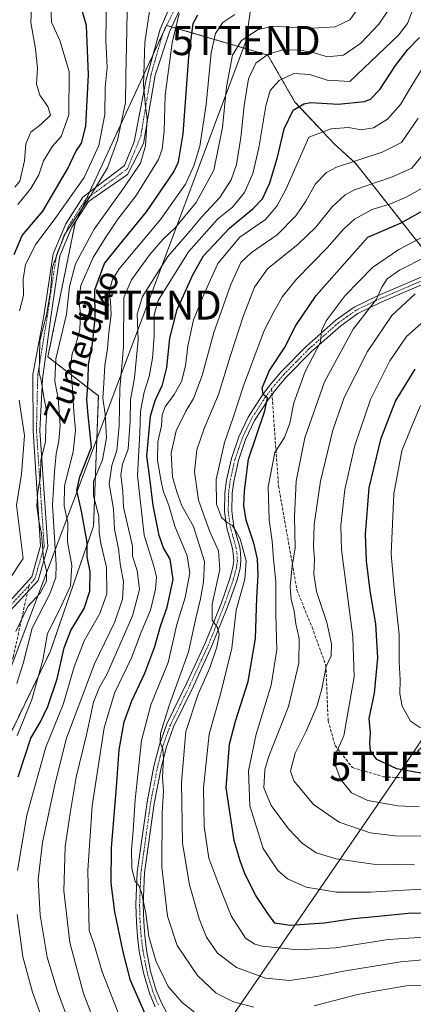
# Model space of a CAD drawing. Units: metres. Extents: x 606525 to 609976, y 4787104 to 4789471.
# Drawn here: x 608110 to 608246, y 4788650 to 4788988 of the extents above; entities that cross this region are included whole.
import ezdxf
from ezdxf.enums import TextEntityAlignment as Align

# ---------------------------------------------------------------- set-up
doc = ezdxf.new("R2010")
doc.units = ezdxf.units.M
doc.header["$MEASUREMENT"] = 0
for name, pattern in [('TRAZO_Y_PUNTO', [1, 0.5, -0.25, 0, -0.25]), ('TRAZOS', [0.75, 0.5, -0.25]), ('TRAZOSX2', [1.5, 1, -0.5])]:
    doc.linetypes.add(name, pattern=pattern)
doc.layers.get('0').update_dxf_attribs({"lineweight": 5})
for name, color, linetype, lineweight in [('Arbolado forestal', 92, 'TRAZOS', 0), ('Arbolado forestal CxS', 92, 'Continuous', 0), ('Camino', 19, 'Continuous', 0), ('Camino Cxs', 19, 'Continuous', 0), ('Camino eje', 39, 'TRAZO_Y_PUNTO', 13), ('Curva de nivel maestra', 36, 'Continuous', 30), ('Curva de nivel normal', 36, 'Continuous', 0), ('Pista no pavimentada', 254, 'Continuous', 13), ('Pista no pavimentada Cxs', 254, 'Continuous', 0), ('Pista pavimentada eje', 135, 'TRAZO_Y_PUNTO', 0), ('Senda', 19, 'TRAZOSX2', 0), ('Tendido', 6, 'Continuous', 0), ('Texto cartográfico', 19, 'Continuous', 0), ('Torre de tendido puntual', 7, 'Continuous', 0)]:
    doc.layers.add(name, color=color, linetype=linetype, lineweight=lineweight)
doc.styles.add('Arial', font='txt', dxfattribs={"height": 0.2})

# ---------------------------------------------------------------- blocks, each defined once
blk = doc.blocks.new('*U161')
at = {"layer": 'Arbolado forestal CxS', "color": 92, "linetype": 'Continuous', "lineweight": 0}
blk.add_polyline3d([(608089.4, 4788706.62, 115.8), (608120.71, 4788770.92, 121.52), (608135.62, 4788813.99, 127.98), (608137.28, 4788858.71, 128.81), (608119.95, 4788872.14, 112.35), (608129.29, 4788917.97, 110.14), (608137.88, 4788936.55, 107.6), (608160.7, 4788985.88, 118.32), (608195.5, 4788975.69, 139.98), (608204.84, 4788959.57, 149.49), (608218.42, 4788945.14, 157.41), (608225.72, 4788938.5, 160.57), (608275.95, 4788874.89, 208.16), (608286.23, 4788850.01, 221.6), (608310.96, 4788820.65, 228.36), (608311.47, 4788820.24, 228.44), (608297.41, 4788795.9, 222.11), (608277.53, 4788764.43, 214), (608247.06, 4788736.85, 203.11), (608259.79, 4788724.12, 199), (608300.48, 4788718.92, 195.55), (608309.01, 4788716.39, 193.37), (608301.98, 4788688.79, 181.74), (608291.67, 4788647.14, 162.77)], dxfattribs=at)
blk = doc.blocks.new('*U170')
at = {"layer": 'Arbolado forestal CxS', "color": 92, "linetype": 'Continuous', "lineweight": 0}
blk.add_polyline3d([(608275.95, 4788874.89, 208.16), (608225.72, 4788938.5, 160.57), (608218.42, 4788945.14, 157.41), (608204.84, 4788959.57, 149.49), (608195.5, 4788975.69, 139.98), (608160.7, 4788985.88, 118.32), (608137.88, 4788936.55, 107.6), (608129.29, 4788917.97, 110.14), (608119.95, 4788872.14, 112.35), (608137.28, 4788858.71, 128.81), (608135.62, 4788813.99, 127.98), (608120.71, 4788770.92, 121.52), (608089.4, 4788706.62, 115.8)], dxfattribs=at)
blk = doc.blocks.new('*U197')
at = {"layer": 'Curva de nivel normal', "color": 36, "linetype": 'Continuous', "lineweight": 0}
blk.add_polyline3d([(608144.81, 4788645.3, 145), (608138.59, 4788661.04, 145), (608135.81, 4788670.46, 145), (608134.13, 4788675.25, 145), (608133.65, 4788695.81, 145), (608135.14, 4788717.97, 145), (608139.3, 4788744.76, 145), (608142.84, 4788756.66, 145), (608148.7, 4788768.8, 145), (608151.98, 4788777.65, 145), (608155.17, 4788785.18, 145), (608156.91, 4788792.43, 145), (608157.3, 4788796.66, 145), (608156.32, 4788800.29, 145), (608152.96, 4788810.87, 145), (608150.68, 4788831.38, 145), (608151.52, 4788846.02, 145), (608151.74, 4788853.42, 145), (608153.01, 4788860, 145), (608154.78, 4788865.42, 145), (608155.91, 4788871.7, 145), (608156.4, 4788879.2, 145), (608156.47, 4788886.48, 145), (608157.86, 4788891.5, 145), (608168.24, 4788908.16, 145), (608178.17, 4788919.32, 145), (608183.33, 4788923.44, 145), (608187.47, 4788928.46, 145), (608190.33, 4788935.07, 145), (608192.46, 4788943.89, 145), (608194.82, 4788958.24, 145), (608196.31, 4788963.47, 145), (608199.46, 4788966.94, 145), (608204.48, 4788969.4, 145), (608209.94, 4788969.02, 145), (608215.94, 4788967.03, 145), (608223.65, 4788966.57, 145), (608240.38, 4788982.55, 145), (608243.52, 4788986.52, 145), (608245.11, 4788990.77, 145)], dxfattribs=at)
blk = doc.blocks.new('*U199')
at = {"layer": 'Curva de nivel normal', "color": 36, "linetype": 'Continuous', "lineweight": 0}
for points in [[(608283.28, 4788648.04, 160), (608275.22, 4788652.59, 160), (608265.62, 4788655.62, 160), (608255.1, 4788656.74, 160), (608243.2, 4788656.2, 160), (608233.02, 4788654.5, 160), (608225.88, 4788653.11, 160), (608211.46, 4788649.38, 160)], [(608190.65, 4788648.95, 160), (608183.68, 4788650.78, 160), (608177.73, 4788653.74, 160), (608171.29, 4788659.82, 160), (608164.33, 4788670.08, 160), (608161.02, 4788680.18, 160), (608159.09, 4788696.92, 160), (608159.2, 4788715.65, 160), (608159.64, 4788723.07, 160), (608159.36, 4788727.82, 160), (608159.68, 4788734.22, 160), (608159.46, 4788737.54, 160), (608158.52, 4788739.75, 160), (608158.66, 4788742.82, 160), (608161.58, 4788752.4, 160), (608168.28, 4788770.93, 160), (608170.73, 4788782.48, 160), (608172.34, 4788789.08, 160), (608173.42, 4788794.76, 160), (608173.77, 4788801.92, 160), (608170, 4788813.87, 160), (608165.99, 4788820.98, 160), (608164.22, 4788825.75, 160), (608162.74, 4788830.9, 160), (608162.32, 4788839.05, 160), (608164.04, 4788846.68, 160), (608167.35, 4788853.45, 160), (608169.97, 4788857.87, 160), (608172.96, 4788865.76, 160), (608176.99, 4788880.51, 160), (608182.77, 4788896.93, 160), (608186.26, 4788904.47, 160), (608189.85, 4788907.95, 160), (608198.75, 4788914, 160), (608205.12, 4788920.47, 160), (608208.53, 4788925.53, 160), (608211.91, 4788931.5, 160), (608215.64, 4788935.33, 160), (608219.15, 4788937.19, 160), (608234.78, 4788942.38, 160), (608241.46, 4788945.73, 160), (608247.2, 4788954.02, 160)]]:
    blk.add_polyline3d(points, dxfattribs=at)
blk = doc.blocks.new('*U201')
at = {"layer": 'Curva de nivel normal', "color": 36, "linetype": 'Continuous', "lineweight": 0}
blk.add_polyline3d([(608247.96, 4788744.79, 205), (608244.56, 4788747.06, 205), (608241.7, 4788752.2, 205), (608240.87, 4788756.43, 205), (608241.04, 4788761.32, 205), (608240.69, 4788767.4, 205), (608240.64, 4788776.81, 205), (608238.99, 4788792.73, 205), (608237.91, 4788804.48, 205), (608238.84, 4788825.15, 205), (608241.59, 4788839.82, 205), (608244.66, 4788847.54, 205), (608248, 4788855.38, 205)], dxfattribs=at)
blk = doc.blocks.new('*U203')
at = {"layer": 'Curva de nivel normal', "color": 36, "linetype": 'Continuous', "lineweight": 0}
blk.add_polyline3d([(608109.23, 4788760.02, 115), (608111.42, 4788766.82, 115), (608114.55, 4788778.97, 115), (608120.61, 4788790.74, 115), (608122.61, 4788796.4, 115), (608122.74, 4788800.72, 115), (608121.56, 4788821.25, 115), (608122.23, 4788832.68, 115), (608122.75, 4788838.86, 115), (608123.73, 4788843.3, 115), (608124.09, 4788848.5, 115), (608123.43, 4788857.82, 115), (608122.27, 4788863.76, 115), (608122.62, 4788871.44, 115), (608126.28, 4788886.77, 115), (608127.32, 4788896.29, 115), (608129.4, 4788904.03, 115), (608135.81, 4788915.97, 115), (608146.25, 4788930.46, 115), (608151.72, 4788938.64, 115), (608153.52, 4788944.57, 115), (608154, 4788953.85, 115), (608153.47, 4788958.07, 115), (608152.84, 4788965.5, 115), (608153.24, 4788979.98, 115), (608155.61, 4788996.28, 115)], dxfattribs=at)
blk = doc.blocks.new('*U213')
at = {"layer": 'Curva de nivel normal', "color": 36, "linetype": 'Continuous', "lineweight": 0}
blk.add_polyline3d([(608250.35, 4788707.56, 190), (608239.29, 4788707.73, 190), (608230.73, 4788708.72, 190), (608220.01, 4788712.47, 190), (608211.25, 4788718.52, 190), (608204.41, 4788726.63, 190), (608203.31, 4788729.96, 190), (608204.95, 4788736.07, 190), (608208.7, 4788743.63, 190), (608212.37, 4788752.15, 190), (608214.11, 4788758.15, 190), (608215.62, 4788765.82, 190), (608217.3, 4788769.49, 190), (608217.45, 4788773.62, 190), (608215.74, 4788780.94, 190), (608212.23, 4788791.6, 190), (608211.35, 4788797.48, 190), (608211.59, 4788802.71, 190), (608211.18, 4788807.07, 190), (608211.44, 4788814.63, 190), (608213.66, 4788829.48, 190), (608217.83, 4788846.91, 190), (608221.81, 4788858.18, 190), (608229.74, 4788873.99, 190), (608238.19, 4788886.32, 190), (608246.11, 4788893.72, 190)], dxfattribs=at)
blk = doc.blocks.new('*U215')
at = {"layer": 'Curva de nivel normal', "color": 36, "linetype": 'Continuous', "lineweight": 0}
blk.add_polyline3d([(608250.03, 4788689.56, 180), (608230.75, 4788688.4, 180), (608219.14, 4788688.35, 180), (608208.66, 4788690.07, 180), (608202.31, 4788692.95, 180), (608198.9, 4788695.88, 180), (608193.96, 4788703.36, 180), (608189.36, 4788718.01, 180), (608188.83, 4788730.03, 180), (608191.47, 4788742.6, 180), (608196.7, 4788759.41, 180), (608198.59, 4788771.54, 180), (608198.29, 4788783.57, 180), (608198.22, 4788795.06, 180), (608197.47, 4788802.64, 180), (608197, 4788808.83, 180), (608195.92, 4788816.18, 180), (608195.62, 4788827.51, 180), (608197.88, 4788839.31, 180), (608201.24, 4788844.46, 180), (608203.08, 4788849.37, 180), (608204.48, 4788856.37, 180), (608208.3, 4788867.05, 180), (608213.67, 4788877.15, 180), (608214, 4788881.02, 180), (608215.59, 4788884.47, 180), (608222.14, 4788893.22, 180), (608231.46, 4788902.73, 180), (608240.54, 4788908.9, 180), (608250.12, 4788914.02, 180)], dxfattribs=at)
blk = doc.blocks.new('*U221')
at = {"layer": 'Curva de nivel normal', "color": 36, "linetype": 'Continuous', "lineweight": 0}
blk.add_polyline3d([(608138.18, 4788638.2, 140), (608132.16, 4788653.56, 140), (608127.44, 4788671.17, 140), (608125.38, 4788688.8, 140), (608125.82, 4788704.09, 140), (608127.6, 4788715.47, 140), (608129.69, 4788727.82, 140), (608133.22, 4788742.43, 140), (608135.65, 4788753.59, 140), (608137.66, 4788758.76, 140), (608140.26, 4788763.28, 140), (608149.05, 4788783.22, 140), (608151.4, 4788792.31, 140), (608150.57, 4788798.79, 140), (608149, 4788803.66, 140), (608149, 4788807.15, 140), (608145.92, 4788820.57, 140), (608145.7, 4788825.86, 140), (608145.02, 4788831.57, 140), (608145.6, 4788835.33, 140), (608147.52, 4788840.48, 140), (608148.2, 4788850.2, 140), (608148.31, 4788857.35, 140), (608149.71, 4788864.91, 140), (608150.93, 4788877.94, 140), (608150.57, 4788886.78, 140), (608152.44, 4788892.78, 140), (608161.16, 4788906.54, 140), (608168.66, 4788915.3, 140), (608172.68, 4788920.09, 140), (608179.03, 4788926.84, 140), (608182.93, 4788932.81, 140), (608184.71, 4788938.14, 140), (608186.26, 4788947.41, 140), (608187.39, 4788958.41, 140), (608188.92, 4788967.53, 140), (608191.37, 4788972.88, 140), (608195.6, 4788976.03, 140), (608200.36, 4788977.39, 140), (608206.12, 4788977.5, 140), (608211.42, 4788976.42, 140), (608215.98, 4788975.08, 140), (608221.57, 4788975.67, 140), (608227.5, 4788979.79, 140), (608233.72, 4788986.31, 140), (608236.55, 4788990.48, 140)], dxfattribs=at)
blk = doc.blocks.new('*U223')
at = {"layer": 'Curva de nivel normal', "color": 36, "linetype": 'Continuous', "lineweight": 0}
for points in [[(608121.55, 4788635.04, 130), (608114.61, 4788654.1, 130), (608111.27, 4788666.2, 130), (608109.38, 4788680.76, 130)], [(608109.44, 4788695.82, 130), (608112.68, 4788714.78, 130), (608119.24, 4788738.18, 130), (608125.2, 4788752.75, 130), (608128.97, 4788765.77, 130), (608132.4, 4788774.66, 130), (608137.76, 4788784.07, 130), (608140.14, 4788790.8, 130), (608140.08, 4788799.9, 130), (608138.14, 4788808, 130), (608137.56, 4788811.82, 130), (608137.49, 4788817.48, 130), (608135.65, 4788824.36, 130), (608135.65, 4788829.3, 130), (608138.64, 4788836.82, 130), (608140.11, 4788844.36, 130), (608139.58, 4788852.41, 130), (608138.79, 4788857.94, 130), (608139.21, 4788863.1, 130), (608139.51, 4788869.1, 130), (608140.37, 4788874.99, 130), (608140.88, 4788880.5, 130), (608141.66, 4788886.65, 130), (608141.48, 4788890.97, 130), (608140.95, 4788894.58, 130), (608142.16, 4788898.7, 130), (608144.48, 4788902.27, 130), (608158.66, 4788919.26, 130), (608167.17, 4788931.33, 130), (608170.13, 4788937.65, 130), (608172.14, 4788944.47, 130), (608174.28, 4788958.74, 130), (608176.02, 4788976.47, 130), (608177.52, 4788983.12, 130), (608180.08, 4788986.88, 130), (608184.17, 4788989.64, 130)]]:
    blk.add_polyline3d(points, dxfattribs=at)
blk = doc.blocks.new('*U229')
at = {"layer": 'Curva de nivel normal', "color": 36, "linetype": 'Continuous', "lineweight": 0}
blk.add_polyline3d([(608147.12, 4788990.43, 110), (608146.97, 4788978.78, 110), (608146.73, 4788968.54, 110), (608146.62, 4788959.43, 110), (608143.85, 4788946.43, 110), (608140.45, 4788937.02, 110), (608134.61, 4788927.33, 110), (608125.55, 4788913.91, 110), (608121.5, 4788902.9, 110), (608120.8, 4788894.61, 110), (608119.6, 4788886.98, 110), (608117.11, 4788877.56, 110), (608116.96, 4788866.53, 110), (608117.66, 4788864.16, 110), (608118.55, 4788858.32, 110), (608119.54, 4788853.14, 110), (608119.2, 4788848.3, 110), (608119.14, 4788842.97, 110), (608117.54, 4788836.66, 110), (608117.42, 4788831.12, 110), (608116.48, 4788825.89, 110), (608116.14, 4788820.92, 110), (608116.77, 4788815.82, 110), (608117.71, 4788811.48, 110), (608118.42, 4788802.82, 110), (608119.46, 4788798.82, 110), (608119.42, 4788795.12, 110), (608117.24, 4788791.04, 110), (608113.06, 4788786.46, 110), (608108.9, 4788777.87, 110)], dxfattribs=at)
blk = doc.blocks.new('*U232')
at = {"layer": 'Curva de nivel normal', "color": 36, "linetype": 'Continuous', "lineweight": 0}
blk.add_polyline3d([(608108.52, 4788930.39, 90), (608110.32, 4788932.44, 90), (608111.94, 4788939.33, 90), (608112.39, 4788945.26, 90), (608114.06, 4788949.21, 90), (608117.67, 4788951.94, 90), (608120.8, 4788955.02, 90), (608119.94, 4788958.08, 90), (608117.12, 4788961.92, 90), (608116.02, 4788965.64, 90), (608116.38, 4788971.14, 90), (608115.66, 4788977.81, 90), (608114.08, 4788986.81, 90), (608114.46, 4788994.14, 90), (608115.54, 4788997.26, 90), (608117.43, 4789001.14, 90), (608119.13, 4789009.61, 90), (608122.14, 4789017.64, 90), (608123.98, 4789025.73, 90), (608123.91, 4789027.23, 90), (608122.44, 4789028.77, 90), (608117.72, 4789030.87, 90), (608113.42, 4789033.88, 90), (608108.41, 4789039.56, 90)], dxfattribs=at)
blk = doc.blocks.new('*U234')
at = {"layer": 'Curva de nivel normal', "color": 36, "linetype": 'Continuous', "lineweight": 0}
blk.add_polyline3d([(608172.64, 4788645.42, 155), (608166.07, 4788650.53, 155), (608161.3, 4788655.99, 155), (608156.98, 4788664.79, 155), (608154.67, 4788673.16, 155), (608153.54, 4788681.22, 155), (608152.11, 4788688.27, 155), (608151.16, 4788690.65, 155), (608149.88, 4788692.04, 155), (608148.81, 4788696.51, 155), (608148.61, 4788702.98, 155), (608149.26, 4788709.45, 155), (608149.92, 4788720.12, 155), (608152.1, 4788740.47, 155), (608155.36, 4788752.68, 155), (608161.28, 4788767.26, 155), (608164.25, 4788780.26, 155), (608167.15, 4788789.48, 155), (608168.74, 4788798, 155), (608167.79, 4788803.87, 155), (608163.56, 4788814, 155), (608161.45, 4788821.1, 155), (608159.56, 4788826.14, 155), (608158.8, 4788830, 155), (608157.6, 4788836.51, 155), (608157.74, 4788842.89, 155), (608158.92, 4788848.41, 155), (608159.2, 4788852.23, 155), (608160.23, 4788854.94, 155), (608163.38, 4788859.24, 155), (608165.84, 4788863.7, 155), (608167.23, 4788869.03, 155), (608168.06, 4788875.77, 155), (608170.02, 4788884.83, 155), (608173.66, 4788893.75, 155), (608178.33, 4788904.17, 155), (608185.91, 4788913.17, 155), (608194.66, 4788919.26, 155), (608198.65, 4788923.79, 155), (608201.83, 4788929.77, 155), (608209.65, 4788947.49, 155), (608217.24, 4788950.36, 155), (608223.2, 4788950.86, 155), (608227.65, 4788950.08, 155), (608231.8, 4788950.67, 155), (608236.6, 4788953.66, 155), (608241.07, 4788958.74, 155), (608244.39, 4788964.32, 155), (608250.86, 4788974.78, 155)], dxfattribs=at)
blk = doc.blocks.new('*U235')
at = {"layer": 'Curva de nivel normal', "color": 36, "linetype": 'Continuous', "lineweight": 0}
blk.add_polyline3d([(608251.14, 4788665.44, 165), (608241.28, 4788664.51, 165), (608221.47, 4788661.32, 165), (608212.39, 4788659.44, 165), (608202.94, 4788658.02, 165), (608194.72, 4788658.82, 165), (608184.7, 4788662.57, 165), (608178.23, 4788667.51, 165), (608174.48, 4788672.95, 165), (608171.9, 4788679.19, 165), (608168.57, 4788690.94, 165), (608166.22, 4788705.26, 165), (608165.9, 4788726.02, 165), (608167.36, 4788743.52, 165), (608171.53, 4788756.37, 165), (608175.61, 4788765.33, 165), (608178.02, 4788772.53, 165), (608178.76, 4788776.82, 165), (608178.2, 4788779.22, 165), (608176.39, 4788781.74, 165), (608176.41, 4788787.18, 165), (608179.06, 4788799.14, 165), (608178.56, 4788805.54, 165), (608175.45, 4788812.37, 165), (608171.69, 4788822.87, 165), (608170.34, 4788832.7, 165), (608171.12, 4788840.22, 165), (608173.62, 4788847.55, 165), (608178.54, 4788859.15, 165), (608182.61, 4788872.21, 165), (608187.06, 4788885.96, 165), (608190.88, 4788896.07, 165), (608195.43, 4788902.28, 165), (608205.95, 4788910.83, 165), (608211.98, 4788916.62, 165), (608217.65, 4788923.65, 165), (608222.14, 4788927.69, 165), (608225.32, 4788929.41, 165), (608237.98, 4788933.78, 165), (608245.03, 4788936.88, 165), (608250.52, 4788943.61, 165)], dxfattribs=at)
blk = doc.blocks.new('*U240')
at = {"layer": 'Curva de nivel normal', "color": 36, "linetype": 'Continuous', "lineweight": 0}
blk.add_polyline3d([(608107.4, 4789051.82, 95), (608110.89, 4789047.95, 95), (608117.88, 4789041.02, 95), (608123.3, 4789037.11, 95), (608127.98, 4789034.8, 95), (608131.08, 4789031.95, 95), (608132.06, 4789029.82, 95), (608131.82, 4789024.01, 95), (608130.58, 4789020.6, 95), (608124.81, 4789011.07, 95), (608122.69, 4789006.22, 95), (608122.07, 4788999.3, 95), (608120.9, 4788992.44, 95), (608121.21, 4788987.01, 95), (608124.06, 4788980.71, 95), (608127.19, 4788970, 95), (608127.08, 4788955.12, 95), (608124.44, 4788947.76, 95), (608121.5, 4788944.37, 95), (608118.47, 4788939.37, 95), (608116.86, 4788934.62, 95), (608114.1, 4788929.92, 95), (608109.59, 4788924.42, 95)], dxfattribs=at)
blk = doc.blocks.new('*U249')
at = {"layer": 'Curva de nivel normal', "color": 36, "linetype": 'Continuous', "lineweight": 0}
for points in [[(608106.05, 4788794.81, 105), (608111.39, 4788802.88, 105), (608109.15, 4788821.22, 105), (608110.84, 4788831.86, 105), (608111.87, 4788845.15, 105), (608110.02, 4788857.3, 105)], [(608110.12, 4788887.91, 105), (608111.53, 4788893.16, 105), (608111.39, 4788898.81, 105), (608112.23, 4788903.81, 105), (608115.75, 4788910.81, 105), (608122.13, 4788919.14, 105), (608132.43, 4788933.68, 105), (608137.46, 4788944.7, 105), (608139.54, 4788955.32, 105), (608139.56, 4788964.55, 105), (608140.3, 4788971.46, 105), (608139.79, 4788980.75, 105), (608140.02, 4788995.86, 105)]]:
    blk.add_polyline3d(points, dxfattribs=at)
blk = doc.blocks.new('*U251')
at = {"layer": 'Curva de nivel normal', "color": 36, "linetype": 'Continuous', "lineweight": 0}
blk.add_polyline3d([(608247.52, 4788717.66, 195), (608240.23, 4788718.07, 195), (608229.88, 4788719.8, 195), (608224.26, 4788722.43, 195), (608220.52, 4788727.2, 195), (608218.87, 4788731.55, 195), (608219.26, 4788736.82, 195), (608221.62, 4788742.03, 195), (608225.21, 4788762.33, 195), (608224.77, 4788776.14, 195), (608220.79, 4788805.85, 195), (608220.57, 4788814.21, 195), (608221.94, 4788826.62, 195), (608225.38, 4788841.66, 195), (608230.76, 4788857.46, 195), (608237.46, 4788870.76, 195), (608243.2, 4788879.05, 195), (608250.12, 4788885.27, 195)], dxfattribs=at)
blk = doc.blocks.new('*U256')
at = {"layer": 'Curva de nivel normal', "color": 36, "linetype": 'Continuous', "lineweight": 0}
blk.add_polyline3d([(608245.98, 4788697.78, 185), (608231.73, 4788697.98, 185), (608219.05, 4788699.8, 185), (608212.16, 4788701.88, 185), (608207.28, 4788705.22, 185), (608202.62, 4788710.15, 185), (608196.65, 4788718.16, 185), (608194.16, 4788724.21, 185), (608194.54, 4788730.36, 185), (608195.74, 4788734.77, 185), (608202.6, 4788752.08, 185), (608206.19, 4788766.96, 185), (608206.23, 4788775.4, 185), (608205.16, 4788780.48, 185), (608204.56, 4788784.98, 185), (608203.52, 4788788.83, 185), (608203.15, 4788793.32, 185), (608203.86, 4788800.43, 185), (608204.86, 4788806.5, 185), (608204.7, 4788817.15, 185), (608205.28, 4788829.49, 185), (608208.28, 4788844.29, 185), (608214.96, 4788863.55, 185), (608224.85, 4788881.58, 185), (608232.84, 4788891.94, 185), (608234.75, 4788895.98, 185), (608236.57, 4788898.93, 185), (608240.78, 4788901.81, 185), (608249.85, 4788906.49, 185)], dxfattribs=at)
blk = doc.blocks.new('*U259')
at = {"layer": 'Curva de nivel normal', "color": 36, "linetype": 'Continuous', "lineweight": 0}
blk.add_polyline3d([(608252.95, 4788673.21, 170), (608236.9, 4788672.14, 170), (608218.84, 4788669.26, 170), (608205.93, 4788668.55, 170), (608193.58, 4788669.89, 170), (608191.06, 4788670.52, 170), (608187.9, 4788672.64, 170), (608182.96, 4788680.24, 170), (608178.31, 4788691.82, 170), (608175.19, 4788700.11, 170), (608173.6, 4788710.88, 170), (608173.4, 4788724.22, 170), (608175.35, 4788742.61, 170), (608179.2, 4788756.38, 170), (608183.16, 4788772.15, 170), (608184.58, 4788785.15, 170), (608187.56, 4788795.82, 170), (608188.06, 4788802.16, 170), (608186, 4788809.66, 170), (608184.51, 4788812.34, 170), (608183.24, 4788814.36, 170), (608181.6, 4788815.17, 170), (608179.64, 4788817.03, 170), (608177.84, 4788821.56, 170), (608177.81, 4788829.97, 170), (608180.6, 4788842.73, 170), (608183.64, 4788851.32, 170), (608187.16, 4788862.15, 170), (608194.3, 4788881.15, 170), (608197.7, 4788887.82, 170), (608200.52, 4788892.81, 170), (608205.34, 4788898.81, 170), (608216.06, 4788909.68, 170), (608221.52, 4788915.99, 170), (608225.32, 4788919.35, 170), (608231.4, 4788922.7, 170), (608237.63, 4788924.66, 170), (608243.32, 4788927, 170), (608251.98, 4788931.97, 170)], dxfattribs=at)
blk = doc.blocks.new('*U266')
at = {"layer": 'Curva de nivel normal', "color": 36, "linetype": 'Continuous', "lineweight": 0}
blk.add_polyline3d([(608129, 4788638.98, 135), (608123.24, 4788654.46, 135), (608119.64, 4788666.06, 135), (608117.29, 4788680.46, 135), (608116.64, 4788692.73, 135), (608118.04, 4788705.4, 135), (608122.43, 4788725.79, 135), (608126.3, 4788741.29, 135), (608135.95, 4788766.76, 135), (608142.91, 4788781.16, 135), (608145.61, 4788788.93, 135), (608145.93, 4788794.98, 135), (608144.89, 4788800.28, 135), (608144.22, 4788806.25, 135), (608142.85, 4788812.97, 135), (608142.46, 4788819.82, 135), (608140.98, 4788828.48, 135), (608141.86, 4788834.85, 135), (608143.66, 4788839.94, 135), (608144.45, 4788848.4, 135), (608144.62, 4788861.26, 135), (608145.97, 4788875.46, 135), (608145.99, 4788892.52, 135), (608148.62, 4788898.6, 135), (608154.99, 4788907.22, 135), (608159.5, 4788912.48, 135), (608163.64, 4788916.43, 135), (608170.88, 4788925.14, 135), (608176.97, 4788936.14, 135), (608179.96, 4788950.81, 135), (608181.37, 4788964.81, 135), (608183.38, 4788975.69, 135), (608186.5, 4788980.67, 135), (608192.21, 4788984.5, 135), (608197.54, 4788985.62, 135), (608208.98, 4788984.8, 135), (608218.65, 4788985.37, 135), (608223.69, 4788987.74, 135), (608227.4, 4788992.79, 135)], dxfattribs=at)
blk = doc.blocks.new('*U286')
at = {"layer": 'Curva de nivel maestra', "color": 36, "linetype": 'Continuous', "lineweight": 30}
blk.add_polyline3d([(608108.3, 4788907.24, 100), (608111.1, 4788913.81, 100), (608118.14, 4788922.14, 100), (608126.82, 4788936.7, 100), (608129.48, 4788942.57, 100), (608131.48, 4788945.5, 100), (608132.92, 4788951.33, 100), (608133.9, 4788968.92, 100), (608133.15, 4788985.8, 100), (608131.64, 4788991.27, 100), (608129.47, 4788994.67, 100), (608129.22, 4788999.44, 100), (608130.77, 4789005.49, 100), (608134.59, 4789011.23, 100), (608137.41, 4789017.14, 100), (608138.18, 4789023.81, 100), (608139.77, 4789031.93, 100), (608139.63, 4789033.71, 100), (608138, 4789035.98, 100), (608133.13, 4789039.88, 100), (608125.99, 4789046.92, 100), (608119.64, 4789054.74, 100), (608114.08, 4789060.56, 100), (608108.75, 4789064.56, 100)], dxfattribs=at)
blk = doc.blocks.new('*U287')
at = {"layer": 'Curva de nivel maestra', "color": 36, "linetype": 'Continuous', "lineweight": 30}
blk.add_polyline3d([(608263.54, 4788681.16, 175), (608243.74, 4788681.11, 175), (608232.34, 4788679.96, 175), (608224.98, 4788679.23, 175), (608214.92, 4788677.8, 175), (608203.07, 4788676.99, 175), (608197.92, 4788677.79, 175), (608195.26, 4788681.41, 175), (608191.35, 4788687.26, 175), (608187.69, 4788694.43, 175), (608186.05, 4788699.15, 175), (608183.92, 4788706.15, 175), (608181.24, 4788724.15, 175), (608182.36, 4788739.15, 175), (608184.38, 4788747.11, 175), (608188.79, 4788760.64, 175), (608191.25, 4788775.43, 175), (608191.74, 4788789.45, 175), (608192.2, 4788797.14, 175), (608191.97, 4788802.82, 175), (608190.75, 4788808.13, 175), (608188.09, 4788816.08, 175), (608187.26, 4788821.13, 175), (608187.49, 4788826.1, 175), (608188.84, 4788836.96, 175), (608194.44, 4788853.57, 175), (608195.36, 4788858.03, 175), (608193.88, 4788859.19, 175), (608193.6, 4788861.48, 175), (608196.06, 4788867.4, 175), (608201.24, 4788875.15, 175), (608205.11, 4788882.82, 175), (608212.13, 4788893.15, 175), (608229.91, 4788913.14, 175), (608241.32, 4788918.15, 175), (608250.78, 4788923.34, 175)], dxfattribs=at)
blk = doc.blocks.new('*U288')
at = {"layer": 'Curva de nivel maestra', "color": 36, "linetype": 'Continuous', "lineweight": 30}
blk.add_polyline3d([(608253.8, 4788728.15, 200), (608239.89, 4788730.73, 200), (608232.94, 4788733.87, 200), (608230.85, 4788736.93, 200), (608230.55, 4788739.48, 200), (608230.82, 4788743.15, 200), (608230.33, 4788747.95, 200), (608232.19, 4788756.7, 200), (608233.35, 4788768.83, 200), (608232.63, 4788780.46, 200), (608230.67, 4788791.84, 200), (608229.43, 4788802.05, 200), (608229.12, 4788811.09, 200), (608230.36, 4788827.15, 200), (608234.46, 4788844.15, 200), (608239.34, 4788856.9, 200), (608246.2, 4788867.87, 200)], dxfattribs=at)
blk = doc.blocks.new('*U290')
at = {"layer": 'Curva de nivel maestra', "color": 36, "linetype": 'Continuous', "lineweight": 30}
blk.add_polyline3d([(608154.67, 4788643.82, 150), (608148.28, 4788658.1, 150), (608145.84, 4788667.87, 150), (608142.93, 4788681.61, 150), (608141.64, 4788691.43, 150), (608141.79, 4788703.6, 150), (608143.47, 4788724.43, 150), (608144.4, 4788737.24, 150), (608146.16, 4788746.82, 150), (608148.74, 4788754.02, 150), (608153.28, 4788763.6, 150), (608156.63, 4788772.74, 150), (608158.62, 4788779.7, 150), (608160.94, 4788786.17, 150), (608162.96, 4788795.69, 150), (608161.98, 4788802.65, 150), (608159.7, 4788806.62, 150), (608158.19, 4788810.77, 150), (608156.14, 4788821.05, 150), (608154.9, 4788831.36, 150), (608153.88, 4788838.03, 150), (608155.16, 4788851.7, 150), (608156.77, 4788857.08, 150), (608159.35, 4788862.53, 150), (608160.85, 4788868.41, 150), (608161.82, 4788878.47, 150), (608164.36, 4788888.34, 150), (608169.74, 4788900.29, 150), (608173.37, 4788906.8, 150), (608182.38, 4788916.27, 150), (608190.5, 4788922.99, 150), (608193.74, 4788926.39, 150), (608196.22, 4788931.8, 150), (608198.8, 4788940.64, 150), (608201.1, 4788950.37, 150), (608204.21, 4788956.72, 150), (608207.87, 4788958.93, 150), (608210.32, 4788959.38, 150), (608219.67, 4788958.89, 150), (608228.74, 4788959.71, 150), (608230.78, 4788960.57, 150), (608234.02, 4788963.83, 150), (608239.36, 4788972.16, 150), (608243.66, 4788977.57, 150), (608247.61, 4788981.66, 150)], dxfattribs=at)
blk = doc.blocks.new('5TTEND')
blk.add_text('5TTEND', height=10).set_placement((0, 0), align=Align.MIDDLE_CENTER)

msp = doc.modelspace()

# ---------------------------------------------------------------- linework, layer by layer
at = {"layer": 'Arbolado forestal', "color": 92, "linetype": 'TRAZOS', "lineweight": 0}
msp.add_polyline3d([(608254.46, 4788902.11, 188.31), (608225.72, 4788938.5, 160.57), (608218.42, 4788945.14, 157.41), (608204.84, 4788959.57, 149.49), (608195.5, 4788975.69, 139.98), (608162.48, 4788985.36, 119.33), (608160.75, 4788985.86, 118.34), (608160.7, 4788985.88, 118.32), (608159.61, 4788983.53, 117.88), (608159.37, 4788983.01, 117.88), (608156.06, 4788975.85, 116.38), (608137.88, 4788936.55, 107.6), (608134.22, 4788928.63, 108.61), (608133.16, 4788926.34, 108.7), (608129.87, 4788919.22, 109.98), (608129.29, 4788917.97, 110.14), (608119.95, 4788872.14, 112.35), (608137.28, 4788858.71, 128.81), (608135.62, 4788813.99, 127.98), (608120.71, 4788770.92, 121.52), (608089.4, 4788706.62, 115.8)], dxfattribs=at)
msp.add_polyline3d([(608254.46, 4788902.11, 188.31), (608225.72, 4788938.5, 160.57), (608218.42, 4788945.14, 157.41), (608204.84, 4788959.57, 149.49), (608195.5, 4788975.69, 139.98), (608162.48, 4788985.36, 119.33), (608160.75, 4788985.86, 118.34), (608160.7, 4788985.88, 118.32), (608159.61, 4788983.53, 117.88), (608159.37, 4788983.01, 117.88), (608156.06, 4788975.85, 116.38), (608137.88, 4788936.55, 107.6), (608134.22, 4788928.63, 108.61), (608133.16, 4788926.34, 108.7), (608129.87, 4788919.22, 109.98), (608129.29, 4788917.97, 110.14), (608119.95, 4788872.14, 112.35), (608137.28, 4788858.71, 128.81), (608135.62, 4788813.99, 127.98), (608120.71, 4788770.92, 121.52), (608089.4, 4788706.62, 115.8)], dxfattribs=at)
at = {"layer": 'Camino', "color": 19, "linetype": 'Continuous', "lineweight": 0}
for points in [[(608156.82, 4788649.04, 152.16), (608154.82, 4788653.76, 152.14), (608152.77, 4788660.73, 152.73), (608151.35, 4788668.14, 152.97), (608150.73, 4788673.15, 153.1), (608150.35, 4788678.13, 153.28), (608150.2, 4788684.15, 153.71), (608150.64, 4788695.22, 154.92), (608153.99, 4788719.26, 156.79), (608156.38, 4788731.59, 158.9), (608158.24, 4788738.96, 160.09), (608160.82, 4788746.15, 160.11), (608167.71, 4788760.19, 161.54), (608174.02, 4788773.9, 163.14), (608179.54, 4788787.74, 165.56), (608182.43, 4788796.01, 166.77), (608183.5, 4788799.96, 166.81), (608183.78, 4788802.24, 167.02), (608183.66, 4788804.61, 167.46), (608183.4, 4788806.29, 168.02), (608181.4, 4788813.4, 169.55), (608180.66, 4788819.03, 170.22), (608180.78, 4788825.47, 170.99), (608181.34, 4788829.78, 171.5), (608182.98, 4788837.19, 172.08), (608185.54, 4788844.66, 172.34), (608188.79, 4788851.45, 172.73), (608193.67, 4788859.03, 174.33), (608196.76, 4788863.04, 175.58), (608200.11, 4788866.93, 176.01), (608208.69, 4788875.64, 178.14), (608219.01, 4788884.77, 180.85), (608225.21, 4788889.19, 182.33), (608233.42, 4788893.16, 184.93), (608252.99, 4788901.49, 187.97)], [(608253.96, 4788899.19, 188.6), (608234.46, 4788890.88, 186.3), (608226.49, 4788887.04, 183.59), (608220.57, 4788882.81, 181.65), (608210.41, 4788873.82, 178.79), (608201.95, 4788865.24, 176.47), (608198.69, 4788861.46, 175.72), (608195.72, 4788857.59, 175.08), (608190.97, 4788850.23, 173.52), (608187.86, 4788843.71, 173.55), (608185.39, 4788836.52, 173.01), (608183.8, 4788829.35, 172.92), (608183.28, 4788825.28, 172.33), (608183.16, 4788819.17, 171.8), (608183.85, 4788813.91, 170.47), (608185.85, 4788806.82, 169.1), (608186.15, 4788804.86, 168.59), (608186.29, 4788802.16, 168.11), (608185.96, 4788799.48, 167.76), (608184.82, 4788795.27, 167.69), (608181.88, 4788786.87, 166.92), (608176.32, 4788772.91, 163.73), (608169.97, 4788759.12, 162.86), (608163.13, 4788745.17, 161.66), (608160.64, 4788738.23, 160.99), (608158.82, 4788731.05, 160.22), (608156.46, 4788718.85, 157.81), (608153.14, 4788694.99, 156.36), (608152.7, 4788684.13, 155.11), (608152.85, 4788678.26, 154.68), (608153.22, 4788673.4, 154.49), (608153.82, 4788668.53, 154.27), (608155.21, 4788661.32, 153.17), (608157.18, 4788654.6, 152.88), (608159.07, 4788650.14, 152.5), (608161.84, 4788645.08, 151.93)]]:
    msp.add_polyline3d(points, dxfattribs=at)
at = {"layer": 'Camino Cxs', "color": 19, "linetype": 'Continuous', "lineweight": 0}
for points in [[(608156.82, 4788649.04, 152.16), (608154.82, 4788653.76, 152.14), (608152.77, 4788660.73, 152.73), (608151.35, 4788668.14, 152.97), (608150.73, 4788673.15, 153.1), (608150.35, 4788678.13, 153.28), (608150.2, 4788684.15, 153.71), (608150.64, 4788695.22, 154.92), (608153.99, 4788719.26, 156.79), (608156.38, 4788731.59, 158.9), (608158.24, 4788738.96, 160.09), (608160.82, 4788746.15, 160.11), (608167.71, 4788760.19, 161.54), (608174.02, 4788773.9, 163.14), (608179.54, 4788787.74, 165.56), (608182.43, 4788796.01, 166.77), (608183.5, 4788799.96, 166.81), (608183.78, 4788802.24, 167.02), (608183.66, 4788804.61, 167.46), (608183.4, 4788806.29, 168.02), (608181.4, 4788813.4, 169.55), (608180.66, 4788819.03, 170.22), (608180.78, 4788825.47, 170.99), (608181.34, 4788829.78, 171.5), (608182.98, 4788837.19, 172.08), (608185.54, 4788844.66, 172.34), (608188.79, 4788851.45, 172.73), (608193.67, 4788859.03, 174.33), (608196.76, 4788863.04, 175.58), (608200.11, 4788866.93, 176.01), (608208.69, 4788875.64, 178.14), (608219.01, 4788884.77, 180.85), (608225.21, 4788889.19, 182.33), (608233.42, 4788893.16, 184.93), (608252.99, 4788901.49, 187.97)], [(608253.96, 4788899.19, 188.6), (608234.46, 4788890.88, 186.3), (608226.49, 4788887.04, 183.59), (608220.57, 4788882.81, 181.65), (608210.41, 4788873.82, 178.79), (608201.95, 4788865.24, 176.47), (608198.69, 4788861.46, 175.72), (608195.72, 4788857.59, 175.08), (608190.97, 4788850.23, 173.52), (608187.86, 4788843.71, 173.55), (608185.39, 4788836.52, 173.01), (608183.8, 4788829.35, 172.92), (608183.28, 4788825.28, 172.33), (608183.16, 4788819.17, 171.8), (608183.85, 4788813.91, 170.47), (608185.85, 4788806.82, 169.1), (608186.15, 4788804.86, 168.59), (608186.29, 4788802.16, 168.11), (608185.96, 4788799.48, 167.76), (608184.82, 4788795.27, 167.69), (608181.88, 4788786.87, 166.92), (608176.32, 4788772.91, 163.73), (608169.97, 4788759.12, 162.86), (608163.13, 4788745.17, 161.66), (608160.64, 4788738.23, 160.99), (608158.82, 4788731.05, 160.22), (608156.46, 4788718.85, 157.81), (608153.14, 4788694.99, 156.36), (608152.7, 4788684.13, 155.11), (608152.85, 4788678.26, 154.68), (608153.22, 4788673.4, 154.49), (608153.82, 4788668.53, 154.27), (608155.21, 4788661.32, 153.17), (608157.18, 4788654.6, 152.88), (608159.07, 4788650.14, 152.5), (608161.84, 4788645.08, 151.93)]]:
    msp.add_polyline3d(points, dxfattribs=at)
at = {"layer": 'Camino eje', "color": 39, "linetype": 'TRAZO_Y_PUNTO', "lineweight": 13}
for points in [[(608310.09, 4788933.12, 196.74), (608307.32, 4788929.96, 196.26), (608301.56, 4788925.24, 195.32), (608295.66, 4788921.14, 194.49), (608289.67, 4788916.98, 193.67), (608287.15, 4788915.52, 193.2), (608284.71, 4788914.11, 192.6), (608275.83, 4788909.71, 191.07), (608264.64, 4788905.02, 189.58), (608253.48, 4788900.34, 188.26), (608243.73, 4788896.19, 187.57), (608233.94, 4788892.02, 185.59), (608229.96, 4788890.1, 184.4), (608225.85, 4788888.12, 182.84), (608222.75, 4788885.91, 182.24), (608219.79, 4788883.79, 181.18), (608209.55, 4788874.73, 178.49), (608205.26, 4788870.38, 177.28), (608201.03, 4788866.09, 176.15), (608197.73, 4788862.25, 175.63), (608196.81, 4788861.11, 175.4)], [(608196.81, 4788861.11, 175.4), (608196.24, 4788860.32, 175.17), (608194.7, 4788858.31, 174.66), (608192.32, 4788854.63, 174.24), (608189.88, 4788850.84, 173.16), (608188.26, 4788847.45, 172.97), (608186.7, 4788844.19, 173), (608185.47, 4788840.59, 172.49), (608184.19, 4788836.86, 172.52), (608182.57, 4788829.57, 172.21), (608182.31, 4788827.53, 171.93), (608182.03, 4788825.38, 171.58), (608181.97, 4788822.32, 171.25), (608181.91, 4788819.1, 170.84), (608182.63, 4788813.66, 170), (608183.63, 4788810.1, 169.38), (608184.63, 4788806.56, 168.57), (608184.91, 4788804.74, 168.03), (608185.04, 4788802.2, 167.57), (608184.73, 4788799.72, 167.29), (608183.63, 4788795.64, 167.23), (608182.16, 4788791.44, 166.96), (608180.71, 4788787.31, 166.13), (608177.95, 4788780.39, 165.38), (608175.17, 4788773.41, 163.43), (608168.84, 4788759.66, 162.2), (608165.42, 4788752.68, 161.12), (608161.98, 4788745.66, 160.82), (608159.44, 4788738.6, 160.57), (608158.51, 4788734.91, 160.06), (608157.6, 4788731.32, 159.57), (608156.42, 4788725.22, 158.51), (608155.23, 4788719.06, 157.31), (608153.57, 4788707.13, 156.6), (608151.89, 4788695.11, 155.57), (608151.67, 4788689.57, 154.96), (608151.45, 4788684.14, 154.29), (608151.6, 4788678.2, 153.88), (608151.98, 4788673.28, 153.79), (608152.59, 4788668.34, 153.62), (608153.28, 4788664.73, 153.31), (608153.99, 4788661.03, 152.94), (608154.98, 4788657.67, 152.63), (608156, 4788654.18, 152.46), (608157.95, 4788649.59, 152.29)]]:
    msp.add_polyline3d(points, dxfattribs=at)
at = {"layer": 'Curva de nivel maestra', "color": 36, "linetype": 'Continuous', "lineweight": 30}
msp.add_polyline3d([(608109.71, 4788727.94, 125), (608112.1, 4788735.33, 125), (608114.12, 4788741.28, 125), (608117.37, 4788746.8, 125), (608119.91, 4788752.1, 125), (608123.12, 4788761.56, 125), (608125.52, 4788772.19, 125), (608127.85, 4788778.15, 125), (608132.35, 4788785.77, 125), (608134.39, 4788791.72, 125), (608134.43, 4788798.48, 125), (608133.39, 4788803.47, 125), (608133.37, 4788808.44, 125), (608131.51, 4788819.18, 125), (608129.9, 4788826.19, 125), (608130.87, 4788830.94, 125), (608134.95, 4788841.15, 125), (608133.74, 4788852.06, 125), (608133.32, 4788857.42, 125), (608133.78, 4788864.4, 125), (608133.88, 4788869.48, 125), (608135.18, 4788875.82, 125), (608136.19, 4788885.15, 125), (608136.08, 4788895.14, 125), (608139.35, 4788904.17, 125), (608144.59, 4788910.59, 125), (608153.78, 4788921.84, 125), (608163.18, 4788935.58, 125), (608164.82, 4788939.06, 125), (608166.4, 4788948.68, 125), (608168.33, 4788975.12, 125), (608169.88, 4788986.51, 125), (608171.5, 4788989.5, 125)], dxfattribs=at)
at = {"layer": 'Curva de nivel normal', "color": 36, "linetype": 'Continuous', "lineweight": 0}
msp.add_polyline3d([(608109.36, 4788741.99, 120), (608114.4, 4788754.52, 120), (608118.15, 4788767.99, 120), (608119.77, 4788777.15, 120), (608123.95, 4788785.28, 120), (608127.73, 4788793.48, 120), (608128.11, 4788800.53, 120), (608126.71, 4788808.63, 120), (608126.75, 4788815.15, 120), (608125.54, 4788821.01, 120), (608125.67, 4788827.88, 120), (608128.67, 4788839.5, 120), (608129.44, 4788846.94, 120), (608128.8, 4788853.29, 120), (608128.28, 4788862.8, 120), (608127.72, 4788868.94, 120), (608128.22, 4788873.15, 120), (608129.8, 4788877.15, 120), (608130.9, 4788881.48, 120), (608131.12, 4788886.92, 120), (608130.51, 4788891.58, 120), (608131.28, 4788896.63, 120), (608135.46, 4788906.21, 120), (608139.66, 4788912.8, 120), (608143.99, 4788919.36, 120), (608150.29, 4788927.48, 120), (608157.91, 4788939.84, 120), (608159.16, 4788943.36, 120), (608159.84, 4788949.58, 120), (608160.2, 4788961.88, 120), (608162.6, 4788979.91, 120), (608165, 4788989.96, 120)], dxfattribs=at)
at = {"layer": 'Pista no pavimentada', "color": 254, "linetype": 'Continuous', "lineweight": 13}
for points in [[(608103.32, 4788784.46, 106.67), (608114.4, 4788796.6, 108.48), (608117.44, 4788807.24, 110.14), (608114.81, 4788846.71, 107.14), (608114.7, 4788866.01, 108.88), (608118.53, 4788886.2, 108.95), (608121.72, 4788907.45, 108.86), (608126.05, 4788917.74, 108.77), (608131.99, 4788926.92, 107.59), (608146.22, 4788937.83, 112.89), (608149.6, 4788945.9, 113.31), (608153.7, 4788967.33, 114.91), (608158.46, 4788984.53, 117.55), (608163.36, 4788995.77, 119.66)], [(608166.33, 4788993.59, 120.09), (608161.67, 4788983.64, 118.54), (608156.8, 4788968.82, 116.23), (608152.78, 4788945.33, 114.79), (608147.28, 4788934.74, 113.57), (608133.88, 4788925.43, 109.56), (608128.18, 4788916.62, 110.05), (608124.05, 4788906.8, 110.22), (608120.89, 4788885.72, 110.09), (608118.03, 4788864.43, 111.11), (608117.2, 4788846.89, 109.12), (608119.86, 4788806.98, 112.06), (608116.55, 4788795.4, 109.45), (608105.41, 4788783.2, 107.2)]]:
    msp.add_polyline3d(points, dxfattribs=at)
at = {"layer": 'Pista no pavimentada Cxs', "color": 254, "linetype": 'Continuous', "lineweight": 0}
for points in [[(608103.32, 4788784.46, 106.67), (608114.4, 4788796.6, 108.48), (608117.44, 4788807.24, 110.14), (608114.81, 4788846.71, 107.14), (608114.7, 4788866.01, 108.88), (608118.53, 4788886.2, 108.95), (608121.72, 4788907.45, 108.86), (608126.05, 4788917.74, 108.77), (608131.99, 4788926.92, 107.59), (608146.22, 4788937.83, 112.89), (608149.6, 4788945.9, 113.31), (608153.7, 4788967.33, 114.91), (608158.46, 4788984.53, 117.55), (608163.36, 4788995.77, 119.66)], [(608166.33, 4788993.59, 120.09), (608161.67, 4788983.64, 118.54), (608156.8, 4788968.82, 116.23), (608152.78, 4788945.33, 114.79), (608147.28, 4788934.74, 113.57), (608133.88, 4788925.43, 109.56), (608128.18, 4788916.62, 110.05), (608124.05, 4788906.8, 110.22), (608120.89, 4788885.72, 110.09), (608118.03, 4788864.43, 111.11), (608117.2, 4788846.89, 109.12), (608119.86, 4788806.98, 112.06), (608116.55, 4788795.4, 109.45), (608105.41, 4788783.2, 107.2)]]:
    msp.add_polyline3d(points, dxfattribs=at)
at = {"layer": 'Pista pavimentada eje', "color": 135, "linetype": 'TRAZO_Y_PUNTO', "lineweight": 0}
for points in [[(608113.43, 4788793.62, 108.26), (608115.48, 4788796, 108.98), (608118.65, 4788807.11, 111.1), (608116, 4788846.8, 108.18), (608116.44, 4788865.86, 109.69), (608119.71, 4788885.96, 109.53), (608122.88, 4788907.13, 109.54), (608127.12, 4788917.18, 109.49), (608132.94, 4788926.18, 108.62), (608147.28, 4788936.64, 113.38), (608151.85, 4788947.88, 114.27), (608155.42, 4788969.18, 115.59), (608159.39, 4788983.07, 117.88), (608164.81, 4788994.19, 119.87)], [(608104.36, 4788783.83, 106.99), (608113.43, 4788793.62, 108.26)]]:
    msp.add_polyline3d(points, dxfattribs=at)
at = {"layer": 'Senda', "color": 19, "linetype": 'TRAZOSX2', "lineweight": 0}
for points in [[(608196.81, 4788861.11, 175.4), (608199.19, 4788827.77, 181.16), (608205.54, 4788792.05, 185.46), (608210.7, 4788779.35, 187.52), (608215.46, 4788766.25, 189.57), (608216.25, 4788747.2, 192.77), (608218.63, 4788738.71, 194.35), (608224.59, 4788731.17, 196.5), (608235.3, 4788727.99, 198.07), (608250.78, 4788727.2, 199.2), (608271.81, 4788726.8, 199.93), (608293.64, 4788734.74, 203.19), (608324.63, 4788764.04, 210.74), (608352.41, 4788771.84, 211.35), (608381.38, 4788774.36, 210.26), (608393.42, 4788777.53, 209.72)], [(608113.43, 4788793.62, 108.26), (608108.07, 4788769.34, 110.13), (608097.42, 4788740.47, 111.07), (608095.25, 4788735.87, 110.83), (608082.98, 4788702.5, 112.29), (608082.28, 4788677.59, 114.19), (608091.59, 4788648.02, 115.32), (608100.82, 4788623.18, 115.84), (608108.07, 4788600.08, 116.16), (608110.32, 4788563.66, 116.64), (608110.22, 4788558.07, 117.03), (608109.83, 4788528.2, 117.43), (608111.84, 4788506.35, 118.43), (608133.22, 4788510.41, 116.75), (608181.15, 4788553.89, 117.17), (608203.38, 4788577.7, 119.33), (608221.24, 4788587.56, 120.92), (608230.82, 4788586.95, 121.84), (608237.65, 4788585.18, 122.61), (608253.26, 4788579.89, 126.53), (608275.26, 4788567.16, 129.27), (608284.05, 4788566.62, 130.88)]]:
    msp.add_polyline3d(points, dxfattribs=at)
at = {"layer": 'Tendido', "color": 6, "linetype": 'Continuous', "lineweight": 0}
for points in [[(608203.38, 4789086.92, 128.34), (608200.27, 4789066.51, 127.51), (608188.07, 4788980.67, 135.62), (608154.07, 4788889.88, 142.27), (608067.55, 4788660.47, 104.67), (607968.42, 4788474.02, 54.76), (607950.89, 4788441, 67.33)], [(609954.61, 4787738.73, 88.99), (609922.8, 4787752.73, 88.49), (609609.05, 4787889.3, 152.25), (609547.23, 4787917.4, 162.04), (609302.21, 4788032.75, 159.64), (608983.26, 4788183.8, 223.38), (608911.33, 4788267.26, 217.49), (608797.3, 4788400.32, 186.28), (608616.97, 4788610.05, 190.83), (608351.62, 4788795.72, 222.06), (608306.58, 4788827.13, 228.51), (608242.24, 4788731.57, 200.33), (608181.01, 4788642.44, 155.66), (608084.82, 4788501.59, 106.83), (608061.52, 4788467.97, 88.91), (608027.21, 4788413.24, 60.23), (607895.26, 4788453.81, 97.17), (607862.29, 4788463.12, 104.11)]]:
    msp.add_polyline3d(points, dxfattribs=at)

# ---------------------------------------------------------------- block references
at = {"layer": 'Arbolado forestal CxS', "color": 92, "linetype": 'Continuous', "lineweight": 0}
for name in ['*U170', '*U161']:
    msp.add_blockref(name, (0, 0), dxfattribs=at)
at = {"layer": 'Curva de nivel maestra', "color": 36, "linetype": 'Continuous', "lineweight": 30}
for name in ['*U287', '*U288', '*U290', '*U286']:
    msp.add_blockref(name, (0, 0), dxfattribs=at)
at = {"layer": 'Curva de nivel normal', "color": 36, "linetype": 'Continuous', "lineweight": 0}
for name in ['*U259', '*U215', '*U256', '*U213', '*U251', '*U201', '*U234', '*U199', '*U235', '*U223', '*U266', '*U221', '*U197', '*U249', '*U229', '*U203', '*U232', '*U240']:
    msp.add_blockref(name, (0, 0), dxfattribs=at)
at = {"layer": 'Torre de tendido puntual', "linetype": 'Continuous', "lineweight": 0}
for p in [(608188.07, 4788980.67, 135.04), (608154.07, 4788889.88, 141.6), (608242.24, 4788731.57, 200.39)]:
    msp.add_blockref('5TTEND', p, dxfattribs=at)

# ---------------------------------------------------------------- texts
at = {"layer": 'Texto cartográfico', "color": 19, "linetype": 'Continuous', "lineweight": 0, "style": 'Arial'}
msp.add_text('Zumeldiko', height=8, rotation=69.6351, dxfattribs=at).set_placement((608131.44, 4788875.69), align=Align.MIDDLE_CENTER)

doc.saveas('drawing.dxf')
